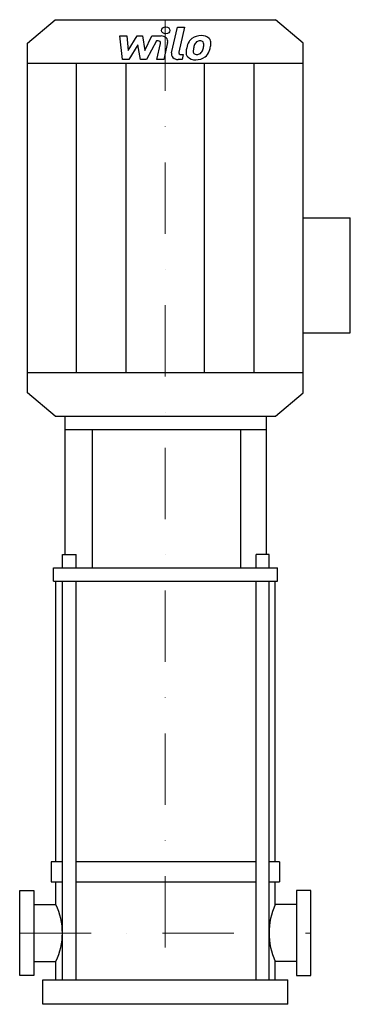
# Model space of a CAD drawing. Extents: x -102 to 130, y 0 to 691.
import ezdxf

# ---------------------------------------------------------------- set-up
doc = ezdxf.new("R2010")
doc.units = 0
doc.header["$LTSCALE"] = 100
doc.linetypes.add('DASHDOT', pattern=[1, 0.5, -0.25, 0, -0.25])
doc.layers.get('0').update_dxf_attribs({"color": 124})
doc.layers.add('CP_AXIS', color=143, linetype='DASHDOT', lineweight=18)
doc.layers.add('CP_DETAL', color=33, linetype='Continuous')

msp = doc.modelspace()

# ---------------------------------------------------------------- linework, layer by layer
for p, q in [((-77.2, 690.5), (77.2, 690.5)), ((96.5, 674.15), (77.2, 690.5)), ((-96.5, 674.15), (-77.2, 690.5)), ((-96.5, 428.85), (-96.5, 674.15)), ((96.5, 428.85), (96.5, 674.15)), ((-96.5, 660.01), (96.5, 660.01)), ((96.5, 551.5), (129.59, 551.5)), ((129.59, 470.83), (129.59, 551.5)), ((96.5, 470.83), (129.59, 470.83)), ((-96.5, 442.99), (96.5, 442.99)), ((-77.2, 412.5), (-96.5, 428.85)), ((77.2, 412.5), (96.5, 428.85)), ((-77.2, 412.5), (77.2, 412.5)), ((-70.13, 315.46), (-70.13, 412.5)), ((-70.13, 412.5), (70.85, 412.5)), ((70.85, 315.46), (70.85, 412.5)), ((-70.13, 403.12), (70.85, 403.12)), ((-50.91, 306.08), (-50.91, 403.12)), ((53.02, 306.08), (53.02, 403.12)), ((-72.07, 306.08), (-72.07, 315.46)), ((-72.07, 315.46), (-62.38, 315.46)), ((-62.38, 306.08), (-62.38, 315.46)), ((63.66, 306.08), (63.66, 315.46)), ((72.65, 315.46), (63.66, 315.46)), ((72.65, 306.08), (72.65, 315.46)), ((-78.44, 296.7), (-78.44, 306.08)), ((-78.44, 306.08), (78.55, 306.08)), ((78.55, 296.7), (78.55, 306.08)), ((-78.44, 296.7), (78.55, 296.7)), ((-76.69, 100), (-76.69, 296.7)), ((76.93, 100), (76.93, 296.7)), ((-80, 100), (-80, 85.95)), ((-72.07, 100), (-80, 100)), ((63.66, 100), (-62.38, 100)), ((80, 100), (72.65, 100)), ((80, 100), (80, 85.95)), ((-80, 85.95), (-72.07, 85.95)), ((-76.69, 69.92), (-76.69, 85.95)), ((-62.38, 85.95), (63.66, 85.95)), ((72.65, 85.95), (80, 85.95)), ((76.93, 69.92), (76.93, 85.95)), ((-102, 20.3), (-102, 79.7)), ((-102, 79.7), (-92, 79.7)), ((-92, 79.7), (-92, 20.3)), ((102, 79.7), (92, 79.7)), ((92, 79.7), (92, 20.3)), ((102, 20.3), (102, 79.7)), ((-92, 69.92), (-76.69, 69.92)), ((92, 69.92), (76.93, 69.92)), ((-92, 30.08), (-76.69, 30.08)), ((-76.69, 17.22), (-76.69, 30.08)), ((92, 30.08), (76.93, 30.08)), ((76.93, 17.22), (76.93, 30.08)), ((-92, 20.3), (-102, 20.3)), ((-85.91, 0), (-85.91, 17.22)), ((-85.91, 17.22), (85.91, 17.22)), ((85.91, 0), (85.91, 17.22)), ((92, 20.3), (102, 20.3)), ((85.91, 0), (-85.91, 0))]:
    msp.add_line(p, q)
for centre, major_axis, ratio, start_param, end_param in [((-165.93, 50), (-93.86, 0), 0.684624, -3.141593, -2.826462), ((159.69, 50), (-87.04, 0), 0.73825, -0.315131, 0), ((-165.93, 50), (-93.86, 0), 0.684624, 2.826462, 3.141593), ((159.69, 50), (-87.04, 0), 0.73825, 0, 0.315131)]:
    msp.add_ellipse(centre, major_axis=major_axis, ratio=ratio, start_param=start_param, end_param=end_param)
at = {"layer": 'CP_AXIS'}
for p, q in [((0, 690.5), (0, 17.22)), ((-102, 50), (102, 50))]:
    msp.add_line(p, q, dxfattribs=at)
at = {"layer": 'CP_DETAL'}
for p, q in [((4.4, 667.24), (8.51, 685.19)), ((8.51, 685.19), (13.39, 685.19)), ((13.39, 685.19), (9.4, 667.82)), ((-31.96, 679.12), (-26.94, 679.12)), ((-29.91, 662.57), (-31.96, 679.12)), ((-26.94, 679.12), (-26.13, 668.89)), ((-26.13, 668.89), (-19.81, 679.12)), ((-19.81, 679.12), (-16, 679.12)), ((-16, 679.12), (-14.34, 668.89)), ((-14.34, 668.89), (-9.46, 679.12)), ((-9.46, 679.12), (-2.9, 679.13)), ((-19.18, 672.96), (-25.65, 662.57)), ((-17.47, 662.57), (-19.18, 672.96)), ((-6.2, 675.63), (-13.21, 662.57)), ((-5.06, 675.63), (-6.2, 675.63)), ((-5.92, 662.56), (-3.35, 673.88)), ((1.65, 674.47), (-1.04, 662.56)), ((11.11, 666.06), (12.6, 666.06)), ((12.6, 666.06), (11.8, 662.57)), ((-62.33, 442.99), (-62.33, 660.01)), ((-25.65, 662.57), (-29.91, 662.57)), ((-27.45, 442.99), (-27.45, 660.01)), ((-13.21, 662.57), (-17.47, 662.57)), ((-1.04, 662.56), (-5.92, 662.56)), ((11.8, 662.57), (8.94, 662.57)), ((27.45, 442.99), (27.45, 660.01)), ((62.33, 442.99), (62.33, 660.01)), ((-72.07, 17.22), (-72.07, 296.7)), ((-62.38, 17.22), (-62.38, 296.7)), ((63.66, 17.22), (63.66, 296.7)), ((72.65, 17.22), (72.65, 296.7))]:
    msp.add_line(p, q, dxfattribs=at)
msp.add_ellipse((0.33, 683.01), major_axis=(2.9, 0), ratio=0.847097, dxfattribs=at)
for centre, major_axis, start_param, end_param in [((-2.9, 675.21), (4.63, 0), -0.189433, 1.572711), ((24.59, 671.41), (9.11, 0), 2.277543, 2.633086), ((25.07, 671.1), (-9.7, 0), 4.700672, 5.431436), ((25.62, 673.63), (6.73, 0), 0.695733, 1.636905), ((26.05, 674.27), (5.92, 0), -0.048563, 0.644335), ((-5.05, 674.16), (1.74, 0), -0.189748, 1.571427), ((37.71, 666.89), (-23.2, 0), -0.203622, -0.060635), ((31.9, 668.61), (-17.12, 0), -0.469292, -0.155785), ((36.33, 667.86), (16.84, 0), 2.929554, 3.086293), ((45.95, 666.64), (-26.55, 0), -0.261617, -0.18873), ((25.45, 671.57), (5.25, 0), 2.309463, 2.941658), ((24.24, 672.56), (-3.59, 0), 4.689602, 5.420936), ((24.4, 672.82), (-3.28, 0), 4.352223, 4.734788), ((24.77, 673.72), (-2.15, 0), 3.820384, 4.339285), ((12.2, 673.01), (14.71, 0), -0.409625, -0.173428), ((24.08, 673.41), (2.92, 0), -0.026608, 0.62715), ((8.4, 673.77), (-18.61, 0), 2.95617, 3.115053), ((3.32, 675.44), (-28.72, 0), 2.845993, 2.952408), ((12.31, 674.38), (19.66, 0), -0.213199, -0.021666), ((8.94, 666.49), (-4.63, 0), -0.191914, 1.570796), ((11.11, 667.53), (1.74, 0), 2.949679, 4.712389), ((20.59, 667.49), (6.07, 0), 3.027151, 3.783703), ((20.81, 667.91), (-6.55, 0), 0.682731, 1.644817), ((22.55, 668.33), (-3.05, 0), -0.121044, 0.622598), ((21.94, 668.17), (-2.46, 0), 0.702566, 1.65345), ((21.35, 670.81), (9.96, 0), 4.706695, 5.421673), ((21.52, 673.38), (-8.62, 0), 1.64383, 1.784252), ((22.28, 669.15), (3.59, 0), -1.269951, -0.867807), ((21.7, 669.64), (4.41, 0), -0.852802, -0.43954), ((21.48, 670.6), (9.68, 0), -0.855172, -0.278235)]:
    msp.add_ellipse(centre, major_axis=major_axis, ratio=0.847097, start_param=start_param, end_param=end_param, dxfattribs=at)

doc.saveas('drawing.dxf')
